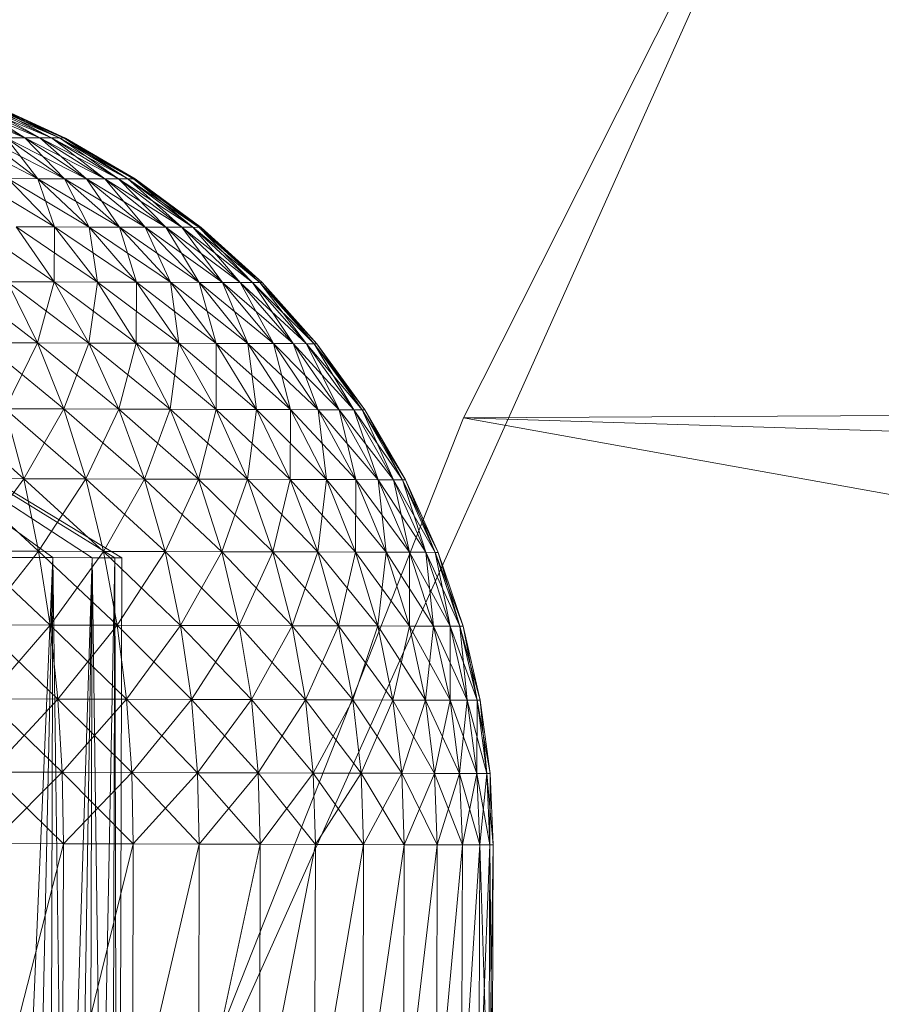
# Model space of a CAD drawing. Units: millimetres. Extents: x -10086 to -3545, y -3719 to 5510.
# Drawn here: x -5919 to -5913, y -1788 to -1780 of the extents above; entities that cross this region are included whole.
import ezdxf

# ---------------------------------------------------------------- set-up
doc = ezdxf.new("R2010")
doc.units = ezdxf.units.MM
doc.linetypes.add('K5LT32774', pattern=[0])
doc.linetypes.add('K5LT32776', pattern=[0])
doc.layers.get('0').update_dxf_attribs({"true_color": 0x5890e1})
doc.layers.add('3W2000 - Качалка на пружине', color=7, linetype='Continuous', true_color=0xecd3bd)

# ---------------------------------------------------------------- blocks, each defined once
blk = doc.blocks.new('U0')
at = {"layer": '3W2000 - Качалка на пружине', "color": 254, "linetype": 'K5LT32776', "lineweight": 18, "true_color": 0xecd3bd}
for p, q in [((-5918.4561, -1789.6531), (-5912.5898, -1776.5704)), ((-5918.4561, -1789.6531), (-5912.5898, -1776.5704)), ((-5915.7964, -1782.9353), (-5912.5898, -1776.5704)), ((-5915.7964, -1782.9353), (-5912.5898, -1776.5704)), ((-5915.7964, -1782.9353), (-5912.5898, -1776.5704)), ((-5912.5898, -1776.5704), (-5915.7964, -1782.9353)), ((-5651.8911, -1781.4604), (-5915.7964, -1782.9353)), ((-5918.4561, -1789.6531), (-5915.7964, -1782.9353)), ((-5918.4561, -1789.6531), (-5915.7964, -1782.9353)), ((-5918.4561, -1789.6531), (-5915.7964, -1782.9353)), ((-5918.4561, -1789.6531), (-5915.7964, -1782.9353)), ((-5918.4561, -1789.6531), (-5915.7964, -1782.9353)), ((-5796.7188, -1804.3695), (-5915.7964, -1782.9353)), ((-5915.7964, -1782.9353), (-5796.7188, -1804.3695)), ((-5915.7964, -1782.9353), (-5726.5083, -1788.8143))]:
    blk.add_line(p, q, dxfattribs=at)
blk = doc.blocks.new('U10')
at = {"layer": '3W2000 - Качалка на пружине', "color": 8, "linetype": 'K5LT32774', "lineweight": 18, "true_color": 0x808080}
for p, q in [((-5919.2485, -1780.7332), (-5919.8721, -1780.4719)), ((-5919.2485, -1780.7332), (-5919.7544, -1780.4723)), ((-5919.1294, -1780.7335), (-5919.7544, -1780.4723)), ((-5919.2485, -1780.7332), (-5919.7544, -1780.4723)), ((-5919.2485, -1780.7332), (-5919.6587, -1780.4725)), ((-5919.1294, -1780.7335), (-5919.6587, -1780.4725)), ((-5919.0386, -1780.7338), (-5919.6587, -1780.4725)), ((-5919.1294, -1780.7335), (-5919.6587, -1780.4725)), ((-5919.1294, -1780.7335), (-5919.5859, -1780.4728)), ((-5919.0386, -1780.7338), (-5919.5859, -1780.4728)), ((-5918.9761, -1780.7339), (-5919.5859, -1780.4728)), ((-5919.0386, -1780.7338), (-5919.5859, -1780.4728)), ((-5919.0386, -1780.7338), (-5919.5356, -1780.4729)), ((-5918.9761, -1780.7339), (-5919.5356, -1780.4729)), ((-5918.9395, -1780.734), (-5919.5356, -1780.4729)), ((-5918.9761, -1780.7339), (-5919.5356, -1780.4729)), ((-5918.9761, -1780.7339), (-5919.5063, -1780.473)), ((-5918.9395, -1780.734), (-5919.5063, -1780.473)), ((-5918.9277, -1780.7341), (-5919.5063, -1780.473)), ((-5918.9395, -1780.734), (-5919.5063, -1780.473)), ((-5918.9395, -1780.734), (-5919.4971, -1780.473)), ((-5918.9277, -1780.7341), (-5919.4971, -1780.473)), ((-5919.1445, -1781.054), (-5919.7686, -1780.7317)), ((-5919.1445, -1781.054), (-5919.5698, -1780.7322)), ((-5918.937, -1781.0546), (-5919.5698, -1780.7322)), ((-5919.1445, -1781.054), (-5919.5698, -1780.7322)), ((-5919.1445, -1781.054), (-5919.396, -1780.7327)), ((-5918.937, -1781.0546), (-5919.396, -1780.7327)), ((-5919.396, -1780.7327), (-5919.2485, -1780.7332)), ((-5918.7617, -1781.0552), (-5919.396, -1780.7327)), ((-5918.937, -1781.0546), (-5919.396, -1780.7327)), ((-5919.2485, -1780.7332), (-5919.396, -1780.7327)), ((-5918.937, -1781.0546), (-5919.2485, -1780.7332)), ((-5918.7617, -1781.0552), (-5919.2485, -1780.7332)), ((-5919.2485, -1780.7332), (-5919.1294, -1780.7335)), ((-5918.6196, -1781.0555), (-5919.2485, -1780.7332)), ((-5918.7617, -1781.0552), (-5919.2485, -1780.7332)), ((-5919.1294, -1780.7335), (-5919.2485, -1780.7332)), ((-5918.7617, -1781.0552), (-5919.1294, -1780.7335)), ((-5918.6196, -1781.0555), (-5919.1294, -1780.7335)), ((-5919.1294, -1780.7335), (-5919.0386, -1780.7338)), ((-5918.5112, -1781.0559), (-5919.1294, -1780.7335)), ((-5918.6196, -1781.0555), (-5919.1294, -1780.7335)), ((-5919.0386, -1780.7338), (-5919.1294, -1780.7335)), ((-5918.6196, -1781.0555), (-5919.0386, -1780.7338)), ((-5918.5112, -1781.0559), (-5919.0386, -1780.7338)), ((-5919.0386, -1780.7338), (-5918.9761, -1780.7339)), ((-5918.4365, -1781.056), (-5919.0386, -1780.7338)), ((-5918.5112, -1781.0559), (-5919.0386, -1780.7338)), ((-5918.9761, -1780.7339), (-5919.0386, -1780.7338)), ((-5918.5112, -1781.0559), (-5918.9761, -1780.7339)), ((-5918.4365, -1781.056), (-5918.9761, -1780.7339)), ((-5918.9761, -1780.7339), (-5918.9395, -1780.734)), ((-5918.3931, -1781.0562), (-5918.9761, -1780.7339)), ((-5918.4365, -1781.056), (-5918.9761, -1780.7339)), ((-5918.9395, -1780.734), (-5918.9761, -1780.7339)), ((-5918.4365, -1781.056), (-5918.9395, -1780.734)), ((-5918.3931, -1781.0562), (-5918.9395, -1780.734)), ((-5918.9395, -1780.734), (-5918.9277, -1780.7341)), ((-5918.3794, -1781.0563), (-5918.9395, -1780.734)), ((-5918.3931, -1781.0562), (-5918.9395, -1780.734)), ((-5918.9277, -1780.7341), (-5918.9395, -1780.734)), ((-5918.3931, -1781.0562), (-5918.9277, -1780.7341)), ((-5918.3794, -1781.0563), (-5918.9277, -1780.7341)), ((-5919.0151, -1781.4333), (-5919.644, -1781.0526)), ((-5919.0151, -1781.4333), (-5919.3813, -1781.0533)), ((-5919.3813, -1781.0533), (-5919.1445, -1781.054)), ((-5918.7422, -1781.4342), (-5919.3813, -1781.0533)), ((-5919.0151, -1781.4333), (-5919.3813, -1781.0533)), ((-5919.1445, -1781.054), (-5919.3813, -1781.0533)), ((-5919.0151, -1781.4333), (-5919.1445, -1781.054)), ((-5918.7422, -1781.4342), (-5919.1445, -1781.054)), ((-5919.1445, -1781.054), (-5918.937, -1781.0546)), ((-5918.5034, -1781.4349), (-5919.1445, -1781.054)), ((-5918.7422, -1781.4342), (-5919.1445, -1781.054)), ((-5918.937, -1781.0546), (-5919.1445, -1781.054)), ((-5918.7422, -1781.4342), (-5918.937, -1781.0546)), ((-5918.5034, -1781.4349), (-5918.937, -1781.0546)), ((-5918.937, -1781.0546), (-5918.7617, -1781.0552)), ((-5918.3013, -1781.4354), (-5918.937, -1781.0546)), ((-5918.5034, -1781.4349), (-5918.937, -1781.0546)), ((-5918.7617, -1781.0552), (-5918.937, -1781.0546)), ((-5918.5034, -1781.4349), (-5918.7617, -1781.0552)), ((-5918.3013, -1781.4354), (-5918.7617, -1781.0552)), ((-5918.7617, -1781.0552), (-5918.6196, -1781.0555)), ((-5918.1377, -1781.4359), (-5918.7617, -1781.0552)), ((-5918.3013, -1781.4354), (-5918.7617, -1781.0552)), ((-5918.6196, -1781.0555), (-5918.7617, -1781.0552)), ((-5918.3013, -1781.4354), (-5918.6196, -1781.0555)), ((-5918.1377, -1781.4359), (-5918.6196, -1781.0555)), ((-5918.6196, -1781.0555), (-5918.5112, -1781.0559)), ((-5918.0132, -1781.4363), (-5918.6196, -1781.0555)), ((-5918.1377, -1781.4359), (-5918.6196, -1781.0555)), ((-5918.5112, -1781.0559), (-5918.6196, -1781.0555)), ((-5918.1377, -1781.4359), (-5918.5112, -1781.0559)), ((-5918.0132, -1781.4363), (-5918.5112, -1781.0559)), ((-5918.5112, -1781.0559), (-5918.4365, -1781.056)), ((-5917.9268, -1781.4365), (-5918.5112, -1781.0559)), ((-5918.0132, -1781.4363), (-5918.5112, -1781.0559)), ((-5918.4365, -1781.056), (-5918.5112, -1781.0559)), ((-5918.0132, -1781.4363), (-5918.4365, -1781.056)), ((-5917.9268, -1781.4365), (-5918.4365, -1781.056)), ((-5918.4365, -1781.056), (-5918.3931, -1781.0562)), ((-5917.877, -1781.4368), (-5918.4365, -1781.056)), ((-5917.9268, -1781.4365), (-5918.4365, -1781.056)), ((-5918.3931, -1781.0562), (-5918.4365, -1781.056)), ((-5917.9268, -1781.4365), (-5918.3931, -1781.0562)), ((-5917.877, -1781.4368), (-5918.3931, -1781.0562)), ((-5918.3931, -1781.0562), (-5918.3794, -1781.0563)), ((-5917.8613, -1781.4368), (-5918.3931, -1781.0562)), ((-5917.877, -1781.4368), (-5918.3931, -1781.0562)), ((-5918.3794, -1781.0563), (-5918.3931, -1781.0562)), ((-5917.877, -1781.4368), (-5918.3794, -1781.0563)), ((-5917.8613, -1781.4368), (-5918.3794, -1781.0563)), ((-5919.0161, -1781.8662), (-5919.645, -1781.4315)), ((-5919.0161, -1781.8662), (-5919.3174, -1781.4325)), ((-5919.3174, -1781.4325), (-5919.0151, -1781.4333)), ((-5918.6768, -1781.8672), (-5919.3174, -1781.4325)), ((-5919.0161, -1781.8662), (-5919.3174, -1781.4325)), ((-5919.0151, -1781.4333), (-5919.3174, -1781.4325)), ((-5919.0161, -1781.8662), (-5919.0151, -1781.4333)), ((-5918.6768, -1781.8672), (-5919.0151, -1781.4333)), ((-5919.0151, -1781.4333), (-5918.7422, -1781.4342)), ((-5918.3706, -1781.868), (-5919.0151, -1781.4333)), ((-5918.6768, -1781.8672), (-5919.0151, -1781.4333)), ((-5918.7422, -1781.4342), (-5919.0151, -1781.4333)), ((-5918.6768, -1781.8672), (-5918.7422, -1781.4342)), ((-5918.3706, -1781.868), (-5918.7422, -1781.4342)), ((-5918.7422, -1781.4342), (-5918.5034, -1781.4349)), ((-5918.103, -1781.8689), (-5918.7422, -1781.4342)), ((-5918.3706, -1781.868), (-5918.7422, -1781.4342)), ((-5918.5034, -1781.4349), (-5918.7422, -1781.4342)), ((-5918.3706, -1781.868), (-5918.5034, -1781.4349)), ((-5918.103, -1781.8689), (-5918.5034, -1781.4349)), ((-5918.5034, -1781.4349), (-5918.3013, -1781.4354)), ((-5917.876, -1781.8695), (-5918.5034, -1781.4349)), ((-5918.103, -1781.8689), (-5918.5034, -1781.4349)), ((-5918.3013, -1781.4354), (-5918.5034, -1781.4349)), ((-5918.103, -1781.8689), (-5918.3013, -1781.4354)), ((-5917.876, -1781.8695), (-5918.3013, -1781.4354)), ((-5918.3013, -1781.4354), (-5918.1377, -1781.4359)), ((-5917.6929, -1781.87), (-5918.3013, -1781.4354)), ((-5917.876, -1781.8695), (-5918.3013, -1781.4354)), ((-5918.1377, -1781.4359), (-5918.3013, -1781.4354)), ((-5917.876, -1781.8695), (-5918.1377, -1781.4359)), ((-5917.6929, -1781.87), (-5918.1377, -1781.4359)), ((-5918.1377, -1781.4359), (-5918.0132, -1781.4363)), ((-5917.5532, -1781.8705), (-5918.1377, -1781.4359)), ((-5917.6929, -1781.87), (-5918.1377, -1781.4359)), ((-5918.0132, -1781.4363), (-5918.1377, -1781.4359)), ((-5917.6929, -1781.87), (-5918.0132, -1781.4363)), ((-5917.5532, -1781.8705), (-5918.0132, -1781.4363)), ((-5918.0132, -1781.4363), (-5917.9268, -1781.4365)), ((-5917.4561, -1781.8707), (-5918.0132, -1781.4363)), ((-5917.5532, -1781.8705), (-5918.0132, -1781.4363)), ((-5917.9268, -1781.4365), (-5918.0132, -1781.4363)), ((-5917.5532, -1781.8705), (-5917.9268, -1781.4365)), ((-5917.4561, -1781.8707), (-5917.9268, -1781.4365)), ((-5917.9268, -1781.4365), (-5917.877, -1781.4368)), ((-5917.4004, -1781.8708), (-5917.9268, -1781.4365)), ((-5917.4561, -1781.8707), (-5917.9268, -1781.4365)), ((-5917.877, -1781.4368), (-5917.9268, -1781.4365)), ((-5917.4561, -1781.8707), (-5917.877, -1781.4368)), ((-5917.4004, -1781.8708), (-5917.877, -1781.4368)), ((-5917.877, -1781.4368), (-5917.8613, -1781.4368)), ((-5917.3823, -1781.871), (-5917.877, -1781.4368)), ((-5917.4004, -1781.8708), (-5917.877, -1781.4368)), ((-5917.8613, -1781.4368), (-5917.877, -1781.4368)), ((-5917.4004, -1781.8708), (-5917.8613, -1781.4368)), ((-5917.3823, -1781.871), (-5917.8613, -1781.4368)), ((-5919.1479, -1782.3458), (-5919.772, -1781.864)), ((-5919.1479, -1782.3458), (-5919.3833, -1781.8651)), ((-5919.3833, -1781.8651), (-5919.0161, -1781.8662)), ((-5918.7451, -1782.347), (-5919.3833, -1781.8651)), ((-5919.1479, -1782.3458), (-5919.3833, -1781.8651)), ((-5919.0161, -1781.8662), (-5919.3833, -1781.8651)), ((-5919.1479, -1782.3458), (-5919.0161, -1781.8662)), ((-5918.7451, -1782.347), (-5919.0161, -1781.8662)), ((-5919.0161, -1781.8662), (-5918.6768, -1781.8672)), ((-5918.3721, -1782.3481), (-5919.0161, -1781.8662)), ((-5918.7451, -1782.347), (-5919.0161, -1781.8662)), ((-5918.6768, -1781.8672), (-5919.0161, -1781.8662)), ((-5918.7451, -1782.347), (-5918.6768, -1781.8672)), ((-5918.3721, -1782.3481), (-5918.6768, -1781.8672)), ((-5918.6768, -1781.8672), (-5918.3706, -1781.868)), ((-5918.0361, -1782.3491), (-5918.6768, -1781.8672)), ((-5918.3721, -1782.3481), (-5918.6768, -1781.8672)), ((-5918.3706, -1781.868), (-5918.6768, -1781.8672)), ((-5918.3721, -1782.3481), (-5918.3706, -1781.868)), ((-5918.0361, -1782.3491), (-5918.3706, -1781.868)), ((-5918.3706, -1781.868), (-5918.103, -1781.8689)), ((-5917.7422, -1782.35), (-5918.3706, -1781.868)), ((-5918.0361, -1782.3491), (-5918.3706, -1781.868)), ((-5918.103, -1781.8689), (-5918.3706, -1781.868)), ((-5918.0361, -1782.3491), (-5918.103, -1781.8689)), ((-5917.7422, -1782.35), (-5918.103, -1781.8689)), ((-5918.103, -1781.8689), (-5917.876, -1781.8695)), ((-5917.4932, -1782.3507), (-5918.103, -1781.8689)), ((-5917.7422, -1782.35), (-5918.103, -1781.8689)), ((-5917.876, -1781.8695), (-5918.103, -1781.8689)), ((-5917.7422, -1782.35), (-5917.876, -1781.8695)), ((-5917.4932, -1782.3507), (-5917.876, -1781.8695)), ((-5917.876, -1781.8695), (-5917.6929, -1781.87)), ((-5917.2915, -1782.3513), (-5917.876, -1781.8695)), ((-5917.4932, -1782.3507), (-5917.876, -1781.8695)), ((-5917.6929, -1781.87), (-5917.876, -1781.8695)), ((-5917.4932, -1782.3507), (-5917.6929, -1781.87)), ((-5917.2915, -1782.3513), (-5917.6929, -1781.87)), ((-5917.6929, -1781.87), (-5917.5532, -1781.8705)), ((-5917.1382, -1782.3517), (-5917.6929, -1781.87)), ((-5917.2915, -1782.3513), (-5917.6929, -1781.87)), ((-5917.5532, -1781.8705), (-5917.6929, -1781.87)), ((-5917.2915, -1782.3513), (-5917.5532, -1781.8705)), ((-5917.1382, -1782.3517), (-5917.5532, -1781.8705)), ((-5917.5532, -1781.8705), (-5917.4561, -1781.8707)), ((-5917.0322, -1782.3521), (-5917.5532, -1781.8705)), ((-5917.1382, -1782.3517), (-5917.5532, -1781.8705)), ((-5917.4561, -1781.8707), (-5917.5532, -1781.8705)), ((-5917.1382, -1782.3517), (-5917.4561, -1781.8707)), ((-5917.0322, -1782.3521), (-5917.4561, -1781.8707)), ((-5917.4561, -1781.8707), (-5917.4004, -1781.8708)), ((-5916.9707, -1782.3522), (-5917.4561, -1781.8707)), ((-5917.0322, -1782.3521), (-5917.4561, -1781.8707)), ((-5917.4004, -1781.8708), (-5917.4561, -1781.8707)), ((-5917.0322, -1782.3521), (-5917.4004, -1781.8708)), ((-5916.9707, -1782.3522), (-5917.4004, -1781.8708)), ((-5917.4004, -1781.8708), (-5917.3823, -1781.871)), ((-5916.9512, -1782.3523), (-5917.4004, -1781.8708)), ((-5916.9707, -1782.3522), (-5917.4004, -1781.8708)), ((-5917.3823, -1781.871), (-5917.4004, -1781.8708)), ((-5916.9707, -1782.3522), (-5917.3823, -1781.871)), ((-5916.9512, -1782.3523), (-5917.3823, -1781.871)), ((-5919.0264, -1784.0356), (-5921.8022, -1782.0275)), ((-5919.0264, -1784.0356), (-5921.8022, -1782.0275)), ((-5918.7183, -1784.0365), (-5921.8022, -1782.0275)), ((-5918.7183, -1784.0365), (-5921.8022, -1782.0275)), ((-5918.54, -1784.037), (-5921.8022, -1782.0275)), ((-5918.54, -1784.037), (-5921.8022, -1782.0275)), ((-5918.4849, -1784.0371), (-5921.8022, -1782.0275)), ((-5918.4849, -1784.0371), (-5921.8022, -1782.0275)), ((-5918.54, -1784.037), (-5921.8022, -1782.0275)), ((-5918.7183, -1784.0365), (-5921.8022, -1782.0275)), ((-5918.7183, -1784.0365), (-5921.8022, -1782.0275)), ((-5918.7183, -1784.0365), (-5921.8022, -1782.0275)), ((-5919.0264, -1784.0356), (-5921.8022, -1782.0275)), ((-5919.5747, -1782.3446), (-5919.1479, -1782.3458)), ((-5918.9424, -1782.8657), (-5919.5747, -1782.3446)), ((-5919.1479, -1782.3458), (-5919.5747, -1782.3446)), ((-5919.4019, -1782.8644), (-5919.1479, -1782.3458)), ((-5918.9424, -1782.8657), (-5919.1479, -1782.3458)), ((-5919.1479, -1782.3458), (-5918.7451, -1782.347)), ((-5918.5073, -1782.8671), (-5919.1479, -1782.3458)), ((-5918.9424, -1782.8657), (-5919.1479, -1782.3458)), ((-5918.7451, -1782.347), (-5919.1479, -1782.3458)), ((-5918.9424, -1782.8657), (-5918.7451, -1782.347)), ((-5918.5073, -1782.8671), (-5918.7451, -1782.347)), ((-5918.7451, -1782.347), (-5918.3721, -1782.3481)), ((-5918.106, -1782.8682), (-5918.7451, -1782.347)), ((-5918.5073, -1782.8671), (-5918.7451, -1782.347)), ((-5918.3721, -1782.3481), (-5918.7451, -1782.347)), ((-5918.5073, -1782.8671), (-5918.3721, -1782.3481)), ((-5918.106, -1782.8682), (-5918.3721, -1782.3481)), ((-5918.3721, -1782.3481), (-5918.0361, -1782.3491)), ((-5917.7437, -1782.8693), (-5918.3721, -1782.3481)), ((-5918.106, -1782.8682), (-5918.3721, -1782.3481)), ((-5918.0361, -1782.3491), (-5918.3721, -1782.3481)), ((-5918.106, -1782.8682), (-5918.0361, -1782.3491)), ((-5917.7437, -1782.8693), (-5918.0361, -1782.3491)), ((-5918.0361, -1782.3491), (-5917.7422, -1782.35)), ((-5917.4263, -1782.8702), (-5918.0361, -1782.3491)), ((-5917.7437, -1782.8693), (-5918.0361, -1782.3491)), ((-5917.7422, -1782.35), (-5918.0361, -1782.3491)), ((-5917.7437, -1782.8693), (-5917.7422, -1782.35)), ((-5917.4263, -1782.8702), (-5917.7422, -1782.35)), ((-5917.7422, -1782.35), (-5917.4932, -1782.3507)), ((-5917.1582, -1782.871), (-5917.7422, -1782.35)), ((-5917.4263, -1782.8702), (-5917.7422, -1782.35)), ((-5917.4932, -1782.3507), (-5917.7422, -1782.35)), ((-5917.4263, -1782.8702), (-5917.4932, -1782.3507)), ((-5917.1582, -1782.871), (-5917.4932, -1782.3507)), ((-5917.4932, -1782.3507), (-5917.2915, -1782.3513)), ((-5916.9409, -1782.8716), (-5917.4932, -1782.3507)), ((-5917.1582, -1782.871), (-5917.4932, -1782.3507)), ((-5917.2915, -1782.3513), (-5917.4932, -1782.3507)), ((-5917.1582, -1782.871), (-5917.2915, -1782.3513)), ((-5916.9409, -1782.8716), (-5917.2915, -1782.3513)), ((-5917.2915, -1782.3513), (-5917.1382, -1782.3517)), ((-5916.7754, -1782.8721), (-5917.2915, -1782.3513)), ((-5916.9409, -1782.8716), (-5917.2915, -1782.3513)), ((-5917.1382, -1782.3517), (-5917.2915, -1782.3513)), ((-5916.9409, -1782.8716), (-5917.1382, -1782.3517)), ((-5916.7754, -1782.8721), (-5917.1382, -1782.3517)), ((-5917.1382, -1782.3517), (-5917.0322, -1782.3521)), ((-5916.6606, -1782.8724), (-5917.1382, -1782.3517)), ((-5916.7754, -1782.8721), (-5917.1382, -1782.3517)), ((-5917.0322, -1782.3521), (-5917.1382, -1782.3517)), ((-5916.7754, -1782.8721), (-5917.0322, -1782.3521)), ((-5916.6606, -1782.8724), (-5917.0322, -1782.3521)), ((-5917.0322, -1782.3521), (-5916.9707, -1782.3522)), ((-5916.5947, -1782.8726), (-5917.0322, -1782.3521)), ((-5916.6606, -1782.8724), (-5917.0322, -1782.3521)), ((-5916.9707, -1782.3522), (-5917.0322, -1782.3521)), ((-5916.6606, -1782.8724), (-5916.9707, -1782.3522)), ((-5916.5947, -1782.8726), (-5916.9707, -1782.3522)), ((-5916.9707, -1782.3522), (-5916.9512, -1782.3523)), ((-5916.5737, -1782.8727), (-5916.9707, -1782.3522)), ((-5916.5947, -1782.8726), (-5916.9707, -1782.3522)), ((-5916.9512, -1782.3523), (-5916.9707, -1782.3522)), ((-5916.5947, -1782.8726), (-5916.9512, -1782.3523)), ((-5916.5737, -1782.8727), (-5916.9512, -1782.3523)), ((-5919.2563, -1783.4143), (-5919.8794, -1782.863)), ((-5919.2563, -1783.4143), (-5919.4019, -1782.8644)), ((-5919.4019, -1782.8644), (-5918.9424, -1782.8657)), ((-5918.7686, -1783.4158), (-5919.4019, -1782.8644)), ((-5919.2563, -1783.4143), (-5919.4019, -1782.8644)), ((-5918.9424, -1782.8657), (-5919.4019, -1782.8644)), ((-5919.2563, -1783.4143), (-5918.9424, -1782.8657)), ((-5918.7686, -1783.4158), (-5918.9424, -1782.8657)), ((-5918.9424, -1782.8657), (-5918.5073, -1782.8671)), ((-5918.3071, -1783.4171), (-5918.9424, -1782.8657)), ((-5918.7686, -1783.4158), (-5918.9424, -1782.8657)), ((-5918.5073, -1782.8671), (-5918.9424, -1782.8657)), ((-5918.7686, -1783.4158), (-5918.5073, -1782.8671)), ((-5918.3071, -1783.4171), (-5918.5073, -1782.8671)), ((-5918.5073, -1782.8671), (-5918.106, -1782.8682)), ((-5917.8809, -1783.4183), (-5918.5073, -1782.8671)), ((-5918.3071, -1783.4171), (-5918.5073, -1782.8671)), ((-5918.106, -1782.8682), (-5918.5073, -1782.8671)), ((-5918.3071, -1783.4171), (-5918.106, -1782.8682)), ((-5917.8809, -1783.4183), (-5918.106, -1782.8682)), ((-5918.106, -1782.8682), (-5917.7437, -1782.8693)), ((-5917.4961, -1783.4194), (-5918.106, -1782.8682)), ((-5917.8809, -1783.4183), (-5918.106, -1782.8682)), ((-5917.7437, -1782.8693), (-5918.106, -1782.8682)), ((-5917.8809, -1783.4183), (-5917.7437, -1782.8693)), ((-5917.4961, -1783.4194), (-5917.7437, -1782.8693)), ((-5917.7437, -1782.8693), (-5917.4263, -1782.8702)), ((-5917.1597, -1783.4204), (-5917.7437, -1782.8693)), ((-5917.4961, -1783.4194), (-5917.7437, -1782.8693)), ((-5917.4263, -1782.8702), (-5917.7437, -1782.8693)), ((-5917.4961, -1783.4194), (-5917.4263, -1782.8702)), ((-5917.1597, -1783.4204), (-5917.4263, -1782.8702)), ((-5917.4263, -1782.8702), (-5917.1582, -1782.871)), ((-5916.875, -1783.4213), (-5917.4263, -1782.8702)), ((-5917.1597, -1783.4204), (-5917.4263, -1782.8702)), ((-5917.1582, -1782.871), (-5917.4263, -1782.8702)), ((-5917.1597, -1783.4204), (-5917.1582, -1782.871)), ((-5916.875, -1783.4213), (-5917.1582, -1782.871)), ((-5917.1582, -1782.871), (-5916.9409, -1782.8716)), ((-5916.6445, -1783.4219), (-5917.1582, -1782.871)), ((-5916.875, -1783.4213), (-5917.1582, -1782.871)), ((-5916.9409, -1782.8716), (-5917.1582, -1782.871)), ((-5916.875, -1783.4213), (-5916.9409, -1782.8716)), ((-5916.6445, -1783.4219), (-5916.9409, -1782.8716)), ((-5916.9409, -1782.8716), (-5916.7754, -1782.8721)), ((-5916.4688, -1783.4225), (-5916.9409, -1782.8716)), ((-5916.6445, -1783.4219), (-5916.9409, -1782.8716)), ((-5916.7754, -1782.8721), (-5916.9409, -1782.8716)), ((-5916.6445, -1783.4219), (-5916.7754, -1782.8721)), ((-5916.4688, -1783.4225), (-5916.7754, -1782.8721)), ((-5916.7754, -1782.8721), (-5916.6606, -1782.8724)), ((-5916.3472, -1783.4229), (-5916.7754, -1782.8721)), ((-5916.4688, -1783.4225), (-5916.7754, -1782.8721)), ((-5916.6606, -1782.8724), (-5916.7754, -1782.8721)), ((-5916.4688, -1783.4225), (-5916.6606, -1782.8724)), ((-5916.3472, -1783.4229), (-5916.6606, -1782.8724)), ((-5916.6606, -1782.8724), (-5916.5947, -1782.8726)), ((-5916.2769, -1783.423), (-5916.6606, -1782.8724)), ((-5916.3472, -1783.4229), (-5916.6606, -1782.8724)), ((-5916.5947, -1782.8726), (-5916.6606, -1782.8724)), ((-5916.3472, -1783.4229), (-5916.5947, -1782.8726)), ((-5916.2769, -1783.423), (-5916.5947, -1782.8726)), ((-5916.5947, -1782.8726), (-5916.5737, -1782.8727)), ((-5916.2544, -1783.4231), (-5916.5947, -1782.8726)), ((-5916.2769, -1783.423), (-5916.5947, -1782.8726)), ((-5916.5737, -1782.8727), (-5916.5947, -1782.8726)), ((-5916.2769, -1783.423), (-5916.5737, -1782.8727)), ((-5916.2544, -1783.4231), (-5916.5737, -1782.8727)), ((-5919.7627, -1783.4128), (-5919.2563, -1783.4143)), ((-5919.1392, -1783.9846), (-5919.7627, -1783.4128)), ((-5919.2563, -1783.4143), (-5919.7627, -1783.4128)), ((-5919.6689, -1783.9832), (-5919.2563, -1783.4143)), ((-5919.1392, -1783.9846), (-5919.2563, -1783.4143)), ((-5919.2563, -1783.4143), (-5918.7686, -1783.4158)), ((-5918.6279, -1783.9862), (-5919.2563, -1783.4143)), ((-5919.1392, -1783.9846), (-5919.2563, -1783.4143)), ((-5918.7686, -1783.4158), (-5919.2563, -1783.4143)), ((-5919.1392, -1783.9846), (-5918.7686, -1783.4158)), ((-5918.6279, -1783.9862), (-5918.7686, -1783.4158)), ((-5918.7686, -1783.4158), (-5918.3071, -1783.4171)), ((-5918.145, -1783.9875), (-5918.7686, -1783.4158)), ((-5918.6279, -1783.9862), (-5918.7686, -1783.4158)), ((-5918.3071, -1783.4171), (-5918.7686, -1783.4158)), ((-5918.6279, -1783.9862), (-5918.3071, -1783.4171)), ((-5918.145, -1783.9875), (-5918.3071, -1783.4171)), ((-5918.3071, -1783.4171), (-5917.8809, -1783.4183)), ((-5917.6987, -1783.9889), (-5918.3071, -1783.4171)), ((-5918.145, -1783.9875), (-5918.3071, -1783.4171)), ((-5917.8809, -1783.4183), (-5918.3071, -1783.4171)), ((-5918.145, -1783.9875), (-5917.8809, -1783.4183)), ((-5917.6987, -1783.9889), (-5917.8809, -1783.4183)), ((-5917.8809, -1783.4183), (-5917.4961, -1783.4194)), ((-5917.2964, -1783.99), (-5917.8809, -1783.4183)), ((-5917.6987, -1783.9889), (-5917.8809, -1783.4183)), ((-5917.4961, -1783.4194), (-5917.8809, -1783.4183)), ((-5917.6987, -1783.9889), (-5917.4961, -1783.4194)), ((-5917.2964, -1783.99), (-5917.4961, -1783.4194)), ((-5917.4961, -1783.4194), (-5917.1597, -1783.4204)), ((-5916.9443, -1783.9911), (-5917.4961, -1783.4194)), ((-5917.2964, -1783.99), (-5917.4961, -1783.4194)), ((-5917.1597, -1783.4204), (-5917.4961, -1783.4194)), ((-5917.2964, -1783.99), (-5917.1597, -1783.4204)), ((-5916.9443, -1783.9911), (-5917.1597, -1783.4204)), ((-5917.1597, -1783.4204), (-5916.875, -1783.4213)), ((-5916.646, -1783.9919), (-5917.1597, -1783.4204)), ((-5916.9443, -1783.9911), (-5917.1597, -1783.4204)), ((-5916.875, -1783.4213), (-5917.1597, -1783.4204)), ((-5916.9443, -1783.9911), (-5916.875, -1783.4213)), ((-5916.646, -1783.9919), (-5916.875, -1783.4213)), ((-5916.875, -1783.4213), (-5916.6445, -1783.4219)), ((-5916.4048, -1783.9927), (-5916.875, -1783.4213)), ((-5916.646, -1783.9919), (-5916.875, -1783.4213)), ((-5916.6445, -1783.4219), (-5916.875, -1783.4213)), ((-5916.646, -1783.9919), (-5916.6445, -1783.4219)), ((-5916.4048, -1783.9927), (-5916.6445, -1783.4219)), ((-5916.6445, -1783.4219), (-5916.4688, -1783.4225)), ((-5916.2212, -1783.9932), (-5916.6445, -1783.4219)), ((-5916.4048, -1783.9927), (-5916.6445, -1783.4219)), ((-5916.4688, -1783.4225), (-5916.6445, -1783.4219)), ((-5916.4048, -1783.9927), (-5916.4688, -1783.4225)), ((-5916.2212, -1783.9932), (-5916.4688, -1783.4225)), ((-5916.4688, -1783.4225), (-5916.3472, -1783.4229)), ((-5916.0938, -1783.9935), (-5916.4688, -1783.4225)), ((-5916.2212, -1783.9932), (-5916.4688, -1783.4225)), ((-5916.3472, -1783.4229), (-5916.4688, -1783.4225)), ((-5916.2212, -1783.9932), (-5916.3472, -1783.4229)), ((-5916.0938, -1783.9935), (-5916.3472, -1783.4229)), ((-5916.3472, -1783.4229), (-5916.2769, -1783.423)), ((-5916.0205, -1783.9938), (-5916.3472, -1783.4229)), ((-5916.0938, -1783.9935), (-5916.3472, -1783.4229)), ((-5916.2769, -1783.423), (-5916.3472, -1783.4229)), ((-5916.0938, -1783.9935), (-5916.2769, -1783.423)), ((-5916.0205, -1783.9938), (-5916.2769, -1783.423)), ((-5916.2769, -1783.423), (-5916.2544, -1783.4231)), ((-5915.9971, -1783.9938), (-5916.2769, -1783.423)), ((-5916.0205, -1783.9938), (-5916.2769, -1783.423)), ((-5916.2544, -1783.4231), (-5916.2769, -1783.423)), ((-5916.0205, -1783.9938), (-5916.2544, -1783.4231)), ((-5915.9971, -1783.9938), (-5916.2544, -1783.4231)), ((-5919.6689, -1783.9832), (-5919.1392, -1783.9846)), ((-5919.0498, -1784.5658), (-5919.6689, -1783.9832)), ((-5919.1392, -1783.9846), (-5919.6689, -1783.9832)), ((-5919.5981, -1784.5642), (-5919.1392, -1783.9846)), ((-5919.0498, -1784.5658), (-5919.1392, -1783.9846)), ((-5919.1392, -1783.9846), (-5918.6279, -1783.9862)), ((-5918.5215, -1784.5673), (-5919.1392, -1783.9846)), ((-5919.0498, -1784.5658), (-5919.1392, -1783.9846)), ((-5918.6279, -1783.9862), (-5919.1392, -1783.9846)), ((-5919.0498, -1784.5658), (-5918.6279, -1783.9862)), ((-5918.5215, -1784.5673), (-5918.6279, -1783.9862)), ((-5918.6279, -1783.9862), (-5918.145, -1783.9875)), ((-5918.0225, -1784.5687), (-5918.6279, -1783.9862)), ((-5918.5215, -1784.5673), (-5918.6279, -1783.9862)), ((-5918.145, -1783.9875), (-5918.6279, -1783.9862)), ((-5918.5215, -1784.5673), (-5918.145, -1783.9875)), ((-5918.0225, -1784.5687), (-5918.145, -1783.9875)), ((-5918.145, -1783.9875), (-5917.6987, -1783.9889)), ((-5917.561, -1784.5701), (-5918.145, -1783.9875)), ((-5918.0225, -1784.5687), (-5918.145, -1783.9875)), ((-5917.6987, -1783.9889), (-5918.145, -1783.9875)), ((-5918.0225, -1784.5687), (-5917.6987, -1783.9889)), ((-5917.561, -1784.5701), (-5917.6987, -1783.9889)), ((-5917.6987, -1783.9889), (-5917.2964, -1783.99)), ((-5917.145, -1784.5713), (-5917.6987, -1783.9889)), ((-5917.561, -1784.5701), (-5917.6987, -1783.9889)), ((-5917.2964, -1783.99), (-5917.6987, -1783.9889)), ((-5917.561, -1784.5701), (-5917.2964, -1783.99)), ((-5917.145, -1784.5713), (-5917.2964, -1783.99)), ((-5917.2964, -1783.99), (-5916.9443, -1783.9911)), ((-5916.7803, -1784.5724), (-5917.2964, -1783.99)), ((-5917.145, -1784.5713), (-5917.2964, -1783.99)), ((-5916.9443, -1783.9911), (-5917.2964, -1783.99)), ((-5917.145, -1784.5713), (-5916.9443, -1783.9911)), ((-5916.7803, -1784.5724), (-5916.9443, -1783.9911)), ((-5916.9443, -1783.9911), (-5916.646, -1783.9919)), ((-5916.4722, -1784.5732), (-5916.9443, -1783.9911)), ((-5916.7803, -1784.5724), (-5916.9443, -1783.9911)), ((-5916.646, -1783.9919), (-5916.9443, -1783.9911)), ((-5916.7803, -1784.5724), (-5916.646, -1783.9919)), ((-5916.4722, -1784.5732), (-5916.646, -1783.9919)), ((-5916.646, -1783.9919), (-5916.4048, -1783.9927)), ((-5916.2227, -1784.574), (-5916.646, -1783.9919)), ((-5916.4722, -1784.5732), (-5916.646, -1783.9919)), ((-5916.4048, -1783.9927), (-5916.646, -1783.9919)), ((-5916.4722, -1784.5732), (-5916.4048, -1783.9927)), ((-5916.2227, -1784.574), (-5916.4048, -1783.9927)), ((-5916.4048, -1783.9927), (-5916.2212, -1783.9932)), ((-5916.0327, -1784.5746), (-5916.4048, -1783.9927)), ((-5916.2227, -1784.574), (-5916.4048, -1783.9927)), ((-5916.2212, -1783.9932), (-5916.4048, -1783.9927)), ((-5916.2227, -1784.574), (-5916.2212, -1783.9932)), ((-5916.0327, -1784.5746), (-5916.2212, -1783.9932)), ((-5916.2212, -1783.9932), (-5916.0938, -1783.9935)), ((-5915.9014, -1784.575), (-5916.2212, -1783.9932)), ((-5916.0327, -1784.5746), (-5916.2212, -1783.9932)), ((-5916.0938, -1783.9935), (-5916.2212, -1783.9932)), ((-5916.0327, -1784.5746), (-5916.0938, -1783.9935)), ((-5915.9014, -1784.575), (-5916.0938, -1783.9935)), ((-5916.0938, -1783.9935), (-5916.0205, -1783.9938)), ((-5915.8252, -1784.5752), (-5916.0938, -1783.9935)), ((-5915.9014, -1784.575), (-5916.0938, -1783.9935)), ((-5916.0205, -1783.9938), (-5916.0938, -1783.9935)), ((-5915.9014, -1784.575), (-5916.0205, -1783.9938)), ((-5915.8252, -1784.5752), (-5916.0205, -1783.9938)), ((-5916.0205, -1783.9938), (-5915.9971, -1783.9938)), ((-5915.8008, -1784.5752), (-5916.0205, -1783.9938)), ((-5915.8252, -1784.5752), (-5916.0205, -1783.9938)), ((-5915.9971, -1783.9938), (-5916.0205, -1783.9938)), ((-5915.8252, -1784.5752), (-5915.9971, -1783.9938)), ((-5915.8008, -1784.5752), (-5915.9971, -1783.9938)), ((-5919.4897, -1794.8087), (-5919.0264, -1784.0356)), ((-5919.458, -1784.0343), (-5919.0264, -1784.0356)), ((-5919.0264, -1784.0356), (-5919.458, -1784.0343)), ((-5919.458, -1784.0343), (-5919.0264, -1784.0356)), ((-5919.0264, -1784.0356), (-5919.458, -1784.0343)), ((-5919.2593, -1794.8094), (-5919.0264, -1784.0356)), ((-5919.2593, -1794.8094), (-5919.0264, -1784.0356)), ((-5919.0581, -1794.8101), (-5919.0264, -1784.0356)), ((-5919.0581, -1794.8101), (-5919.0264, -1784.0356)), ((-5919.0581, -1794.8101), (-5918.7183, -1784.0365)), ((-5919.0264, -1784.0356), (-5918.7183, -1784.0365)), ((-5918.8872, -1794.8105), (-5919.0264, -1784.0356)), ((-5918.7183, -1784.0365), (-5919.0264, -1784.0356)), ((-5919.0264, -1784.0356), (-5918.7183, -1784.0365)), ((-5918.7183, -1784.0365), (-5919.0264, -1784.0356)), ((-5918.8872, -1794.8105), (-5918.7183, -1784.0365)), ((-5918.8872, -1794.8105), (-5918.7183, -1784.0365)), ((-5918.7495, -1794.8109), (-5918.7183, -1784.0365)), ((-5918.7495, -1794.8109), (-5918.7183, -1784.0365)), ((-5918.7495, -1794.8109), (-5918.54, -1784.037)), ((-5918.7183, -1784.0365), (-5918.54, -1784.037)), ((-5918.5718, -1794.8114), (-5918.7183, -1784.0365)), ((-5918.54, -1784.037), (-5918.7183, -1784.0365)), ((-5918.7183, -1784.0365), (-5918.54, -1784.037)), ((-5918.54, -1784.037), (-5918.7183, -1784.0365)), ((-5918.5718, -1794.8114), (-5918.54, -1784.037)), ((-5918.5718, -1794.8114), (-5918.54, -1784.037)), ((-5918.5161, -1794.8116), (-5918.54, -1784.037)), ((-5918.54, -1784.037), (-5918.4849, -1784.0371)), ((-5918.5161, -1794.8116), (-5918.54, -1784.037)), ((-5918.4849, -1784.0371), (-5918.54, -1784.037)), ((-5918.54, -1784.037), (-5918.4849, -1784.0371)), ((-5918.4849, -1784.0371), (-5918.54, -1784.037)), ((-5918.5161, -1794.8116), (-5918.4849, -1784.0371)), ((-5919.5981, -1784.5642), (-5919.0498, -1784.5658)), ((-5918.9888, -1785.1484), (-5919.5981, -1784.5642)), ((-5919.0498, -1784.5658), (-5919.5981, -1784.5642)), ((-5919.5493, -1785.1469), (-5919.0498, -1784.5658)), ((-5918.9888, -1785.1484), (-5919.0498, -1784.5658)), ((-5919.0498, -1784.5658), (-5918.5215, -1784.5673)), ((-5918.4482, -1785.15), (-5919.0498, -1784.5658)), ((-5918.9888, -1785.1484), (-5919.0498, -1784.5658)), ((-5918.5215, -1784.5673), (-5919.0498, -1784.5658)), ((-5918.9888, -1785.1484), (-5918.5215, -1784.5673)), ((-5918.4482, -1785.15), (-5918.5215, -1784.5673)), ((-5918.5215, -1784.5673), (-5918.0225, -1784.5687)), ((-5917.938, -1785.1515), (-5918.5215, -1784.5673)), ((-5918.4482, -1785.15), (-5918.5215, -1784.5673)), ((-5918.0225, -1784.5687), (-5918.5215, -1784.5673)), ((-5918.4482, -1785.15), (-5918.0225, -1784.5687)), ((-5917.938, -1785.1515), (-5918.0225, -1784.5687)), ((-5918.0225, -1784.5687), (-5917.561, -1784.5701)), ((-5917.4658, -1785.1528), (-5918.0225, -1784.5687)), ((-5917.938, -1785.1515), (-5918.0225, -1784.5687)), ((-5917.561, -1784.5701), (-5918.0225, -1784.5687)), ((-5917.938, -1785.1515), (-5917.561, -1784.5701)), ((-5917.4658, -1785.1528), (-5917.561, -1784.5701)), ((-5917.561, -1784.5701), (-5917.145, -1784.5713)), ((-5917.04, -1785.1541), (-5917.561, -1784.5701)), ((-5917.4658, -1785.1528), (-5917.561, -1784.5701)), ((-5917.145, -1784.5713), (-5917.561, -1784.5701)), ((-5917.4658, -1785.1528), (-5917.145, -1784.5713)), ((-5917.04, -1785.1541), (-5917.145, -1784.5713)), ((-5917.145, -1784.5713), (-5916.7803, -1784.5724)), ((-5916.6675, -1785.1552), (-5917.145, -1784.5713)), ((-5917.04, -1785.1541), (-5917.145, -1784.5713)), ((-5916.7803, -1784.5724), (-5917.145, -1784.5713)), ((-5917.04, -1785.1541), (-5916.7803, -1784.5724)), ((-5916.6675, -1785.1552), (-5916.7803, -1784.5724)), ((-5916.7803, -1784.5724), (-5916.4722, -1784.5732)), ((-5916.3525, -1785.1561), (-5916.7803, -1784.5724)), ((-5916.6675, -1785.1552), (-5916.7803, -1784.5724)), ((-5916.4722, -1784.5732), (-5916.7803, -1784.5724)), ((-5916.6675, -1785.1552), (-5916.4722, -1784.5732)), ((-5916.3525, -1785.1561), (-5916.4722, -1784.5732)), ((-5916.4722, -1784.5732), (-5916.2227, -1784.574)), ((-5916.0972, -1785.1569), (-5916.4722, -1784.5732)), ((-5916.3525, -1785.1561), (-5916.4722, -1784.5732)), ((-5916.2227, -1784.574), (-5916.4722, -1784.5732)), ((-5916.3525, -1785.1561), (-5916.2227, -1784.574)), ((-5916.0972, -1785.1569), (-5916.2227, -1784.574)), ((-5916.2227, -1784.574), (-5916.0327, -1784.5746)), ((-5915.9028, -1785.1575), (-5916.2227, -1784.574)), ((-5916.0972, -1785.1569), (-5916.2227, -1784.574)), ((-5916.0327, -1784.5746), (-5916.2227, -1784.574)), ((-5916.0972, -1785.1569), (-5916.0327, -1784.5746)), ((-5915.9028, -1785.1575), (-5916.0327, -1784.5746)), ((-5916.0327, -1784.5746), (-5915.9014, -1784.575)), ((-5915.7686, -1785.1578), (-5916.0327, -1784.5746)), ((-5915.9028, -1785.1575), (-5916.0327, -1784.5746)), ((-5915.9014, -1784.575), (-5916.0327, -1784.5746)), ((-5915.9028, -1785.1575), (-5915.9014, -1784.575)), ((-5915.7686, -1785.1578), (-5915.9014, -1784.575)), ((-5915.9014, -1784.575), (-5915.8252, -1784.5752)), ((-5915.6904, -1785.1581), (-5915.9014, -1784.575)), ((-5915.7686, -1785.1578), (-5915.9014, -1784.575)), ((-5915.8252, -1784.5752), (-5915.9014, -1784.575)), ((-5915.7686, -1785.1578), (-5915.8252, -1784.5752)), ((-5915.6904, -1785.1581), (-5915.8252, -1784.5752)), ((-5915.8252, -1784.5752), (-5915.8008, -1784.5752)), ((-5915.6655, -1785.1581), (-5915.8252, -1784.5752)), ((-5915.6904, -1785.1581), (-5915.8252, -1784.5752)), ((-5915.8008, -1784.5752), (-5915.8252, -1784.5752)), ((-5915.6904, -1785.1581), (-5915.8008, -1784.5752)), ((-5915.6655, -1785.1581), (-5915.8008, -1784.5752)), ((-5919.5493, -1785.1469), (-5918.9888, -1785.1484)), ((-5918.9541, -1785.7242), (-5919.5493, -1785.1469)), ((-5918.9888, -1785.1484), (-5919.5493, -1785.1469)), ((-5919.522, -1785.7225), (-5918.9888, -1785.1484)), ((-5918.9541, -1785.7242), (-5918.9888, -1785.1484)), ((-5918.9888, -1785.1484), (-5918.4482, -1785.15)), ((-5918.4067, -1785.7258), (-5918.9888, -1785.1484)), ((-5918.9541, -1785.7242), (-5918.9888, -1785.1484)), ((-5918.4482, -1785.15), (-5918.9888, -1785.1484)), ((-5918.9541, -1785.7242), (-5918.4482, -1785.15)), ((-5918.4067, -1785.7258), (-5918.4482, -1785.15)), ((-5918.4482, -1785.15), (-5917.938, -1785.1515)), ((-5917.8896, -1785.7273), (-5918.4482, -1785.15)), ((-5918.4067, -1785.7258), (-5918.4482, -1785.15)), ((-5917.938, -1785.1515), (-5918.4482, -1785.15)), ((-5918.4067, -1785.7258), (-5917.938, -1785.1515)), ((-5917.8896, -1785.7273), (-5917.938, -1785.1515)), ((-5917.938, -1785.1515), (-5917.4658, -1785.1528)), ((-5917.4116, -1785.7288), (-5917.938, -1785.1515)), ((-5917.8896, -1785.7273), (-5917.938, -1785.1515)), ((-5917.4658, -1785.1528), (-5917.938, -1785.1515)), ((-5917.8896, -1785.7273), (-5917.4658, -1785.1528)), ((-5917.4116, -1785.7288), (-5917.4658, -1785.1528)), ((-5917.4658, -1785.1528), (-5917.04, -1785.1541)), ((-5916.9805, -1785.73), (-5917.4658, -1785.1528)), ((-5917.4116, -1785.7288), (-5917.4658, -1785.1528)), ((-5917.04, -1785.1541), (-5917.4658, -1785.1528)), ((-5917.4116, -1785.7288), (-5917.04, -1785.1541)), ((-5916.9805, -1785.73), (-5917.04, -1785.1541)), ((-5917.04, -1785.1541), (-5916.6675, -1785.1552)), ((-5916.603, -1785.7311), (-5917.04, -1785.1541)), ((-5916.9805, -1785.73), (-5917.04, -1785.1541)), ((-5916.6675, -1785.1552), (-5917.04, -1785.1541)), ((-5916.9805, -1785.73), (-5916.6675, -1785.1552)), ((-5916.603, -1785.7311), (-5916.6675, -1785.1552)), ((-5916.6675, -1785.1552), (-5916.3525, -1785.1561)), ((-5916.2837, -1785.7321), (-5916.6675, -1785.1552)), ((-5916.603, -1785.7311), (-5916.6675, -1785.1552)), ((-5916.3525, -1785.1561), (-5916.6675, -1785.1552)), ((-5916.603, -1785.7311), (-5916.3525, -1785.1561)), ((-5916.2837, -1785.7321), (-5916.3525, -1785.1561)), ((-5916.3525, -1785.1561), (-5916.0972, -1785.1569)), ((-5916.0254, -1785.7328), (-5916.3525, -1785.1561)), ((-5916.2837, -1785.7321), (-5916.3525, -1785.1561)), ((-5916.0972, -1785.1569), (-5916.3525, -1785.1561)), ((-5916.2837, -1785.7321), (-5916.0972, -1785.1569)), ((-5916.0254, -1785.7328), (-5916.0972, -1785.1569)), ((-5916.0972, -1785.1569), (-5915.9028, -1785.1575)), ((-5915.8286, -1785.7333), (-5916.0972, -1785.1569)), ((-5916.0254, -1785.7328), (-5916.0972, -1785.1569)), ((-5915.9028, -1785.1575), (-5916.0972, -1785.1569)), ((-5916.0254, -1785.7328), (-5915.9028, -1785.1575)), ((-5915.8286, -1785.7333), (-5915.9028, -1785.1575)), ((-5915.9028, -1785.1575), (-5915.7686, -1785.1578)), ((-5915.6924, -1785.7338), (-5915.9028, -1785.1575)), ((-5915.8286, -1785.7333), (-5915.9028, -1785.1575)), ((-5915.7686, -1785.1578), (-5915.9028, -1785.1575)), ((-5915.8286, -1785.7333), (-5915.7686, -1785.1578)), ((-5915.6924, -1785.7338), (-5915.7686, -1785.1578)), ((-5915.7686, -1785.1578), (-5915.6904, -1785.1581)), ((-5915.6138, -1785.734), (-5915.7686, -1785.1578)), ((-5915.6924, -1785.7338), (-5915.7686, -1785.1578)), ((-5915.6904, -1785.1581), (-5915.7686, -1785.1578)), ((-5915.6924, -1785.7338), (-5915.6904, -1785.1581)), ((-5915.6138, -1785.734), (-5915.6904, -1785.1581)), ((-5915.6904, -1785.1581), (-5915.6655, -1785.1581)), ((-5915.5884, -1785.734), (-5915.6904, -1785.1581)), ((-5915.6138, -1785.734), (-5915.6904, -1785.1581)), ((-5915.6655, -1785.1581), (-5915.6904, -1785.1581)), ((-5915.6138, -1785.734), (-5915.6655, -1785.1581)), ((-5915.5884, -1785.734), (-5915.6655, -1785.1581)), ((-5919.522, -1785.7225), (-5918.9541, -1785.7242)), ((-5918.9443, -1786.2859), (-5919.522, -1785.7225)), ((-5918.9541, -1785.7242), (-5919.522, -1785.7225)), ((-5919.5142, -1786.2842), (-5918.9541, -1785.7242)), ((-5918.9443, -1786.2859), (-5918.9541, -1785.7242)), ((-5918.9541, -1785.7242), (-5918.4067, -1785.7258)), ((-5918.3945, -1786.2875), (-5918.9541, -1785.7242)), ((-5918.4067, -1785.7258), (-5918.9541, -1785.7242)), ((-5918.9443, -1786.2859), (-5918.9541, -1785.7242)), ((-5918.9443, -1786.2859), (-5918.4067, -1785.7258)), ((-5918.3945, -1786.2875), (-5918.4067, -1785.7258)), ((-5918.4067, -1785.7258), (-5917.8896, -1785.7273)), ((-5917.8755, -1786.2889), (-5918.4067, -1785.7258)), ((-5917.8896, -1785.7273), (-5918.4067, -1785.7258)), ((-5918.3945, -1786.2875), (-5918.4067, -1785.7258)), ((-5918.3945, -1786.2875), (-5917.8896, -1785.7273)), ((-5917.8755, -1786.2889), (-5917.8896, -1785.7273)), ((-5917.8896, -1785.7273), (-5917.4116, -1785.7288)), ((-5917.3955, -1786.2904), (-5917.8896, -1785.7273)), ((-5917.4116, -1785.7288), (-5917.8896, -1785.7273)), ((-5917.8755, -1786.2889), (-5917.8896, -1785.7273)), ((-5917.8755, -1786.2889), (-5917.4116, -1785.7288)), ((-5917.3955, -1786.2904), (-5917.4116, -1785.7288)), ((-5917.4116, -1785.7288), (-5916.9805, -1785.73)), ((-5916.9624, -1786.2916), (-5917.4116, -1785.7288)), ((-5916.9805, -1785.73), (-5917.4116, -1785.7288)), ((-5917.3955, -1786.2904), (-5917.4116, -1785.7288)), ((-5917.3955, -1786.2904), (-5916.9805, -1785.73)), ((-5916.9624, -1786.2916), (-5916.9805, -1785.73)), ((-5916.9805, -1785.73), (-5916.603, -1785.7311)), ((-5916.5835, -1786.2927), (-5916.9805, -1785.73)), ((-5916.603, -1785.7311), (-5916.9805, -1785.73)), ((-5916.9624, -1786.2916), (-5916.9805, -1785.73)), ((-5916.9624, -1786.2916), (-5916.603, -1785.7311)), ((-5916.5835, -1786.2927), (-5916.603, -1785.7311)), ((-5916.603, -1785.7311), (-5916.2837, -1785.7321)), ((-5916.2632, -1786.2937), (-5916.603, -1785.7311)), ((-5916.2837, -1785.7321), (-5916.603, -1785.7311)), ((-5916.5835, -1786.2927), (-5916.603, -1785.7311)), ((-5916.5835, -1786.2927), (-5916.2837, -1785.7321)), ((-5916.2632, -1786.2937), (-5916.2837, -1785.7321)), ((-5916.2837, -1785.7321), (-5916.0254, -1785.7328)), ((-5916.0034, -1786.2944), (-5916.2837, -1785.7321)), ((-5916.0254, -1785.7328), (-5916.2837, -1785.7321)), ((-5916.2632, -1786.2937), (-5916.2837, -1785.7321)), ((-5916.2632, -1786.2937), (-5916.0254, -1785.7328)), ((-5916.0034, -1786.2944), (-5916.0254, -1785.7328)), ((-5916.0254, -1785.7328), (-5915.8286, -1785.7333)), ((-5915.8062, -1786.2949), (-5916.0254, -1785.7328)), ((-5915.8286, -1785.7333), (-5916.0254, -1785.7328)), ((-5916.0034, -1786.2944), (-5916.0254, -1785.7328)), ((-5916.0034, -1786.2944), (-5915.8286, -1785.7333)), ((-5915.8062, -1786.2949), (-5915.8286, -1785.7333)), ((-5915.8286, -1785.7333), (-5915.6924, -1785.7338)), ((-5915.6689, -1786.2954), (-5915.8286, -1785.7333)), ((-5915.6924, -1785.7338), (-5915.8286, -1785.7333)), ((-5915.8062, -1786.2949), (-5915.8286, -1785.7333)), ((-5915.8062, -1786.2949), (-5915.6924, -1785.7338)), ((-5915.6689, -1786.2954), (-5915.6924, -1785.7338)), ((-5915.6924, -1785.7338), (-5915.6138, -1785.734)), ((-5915.5898, -1786.2957), (-5915.6924, -1785.7338)), ((-5915.6138, -1785.734), (-5915.6924, -1785.7338)), ((-5915.6689, -1786.2954), (-5915.6924, -1785.7338)), ((-5915.6689, -1786.2954), (-5915.6138, -1785.734)), ((-5915.5898, -1786.2957), (-5915.6138, -1785.734)), ((-5915.6138, -1785.734), (-5915.5884, -1785.734)), ((-5915.5649, -1786.2957), (-5915.6138, -1785.734)), ((-5915.5884, -1785.734), (-5915.6138, -1785.734)), ((-5915.5898, -1786.2957), (-5915.6138, -1785.734)), ((-5915.5898, -1786.2957), (-5915.5884, -1785.734)), ((-5915.5649, -1786.2957), (-5915.5884, -1785.734)), ((-5919.5205, -1788.5342), (-5918.9443, -1786.2859)), ((-5919.5205, -1788.5342), (-5918.9443, -1786.2859)), ((-5919.5142, -1786.2842), (-5918.9443, -1786.2859)), ((-5918.9443, -1786.2859), (-5919.5142, -1786.2842)), ((-5919.5142, -1786.2842), (-5918.9443, -1786.2859)), ((-5918.9443, -1786.2859), (-5919.5142, -1786.2842)), ((-5918.9507, -1788.5358), (-5918.9443, -1786.2859)), ((-5918.9507, -1788.5358), (-5918.9443, -1786.2859)), ((-5918.9507, -1788.5358), (-5918.3945, -1786.2875)), ((-5918.9507, -1788.5358), (-5918.3945, -1786.2875)), ((-5918.9443, -1786.2859), (-5918.3945, -1786.2875)), ((-5918.3945, -1786.2875), (-5918.9443, -1786.2859)), ((-5918.9443, -1786.2859), (-5918.3945, -1786.2875)), ((-5918.3945, -1786.2875), (-5918.9443, -1786.2859)), ((-5918.4014, -1788.5375), (-5918.3945, -1786.2875)), ((-5918.4014, -1788.5375), (-5918.3945, -1786.2875)), ((-5918.4014, -1788.5375), (-5917.8755, -1786.2889)), ((-5918.4014, -1788.5375), (-5917.8755, -1786.2889)), ((-5918.3945, -1786.2875), (-5917.8755, -1786.2889)), ((-5917.8755, -1786.2889), (-5918.3945, -1786.2875)), ((-5918.3945, -1786.2875), (-5917.8755, -1786.2889)), ((-5917.8755, -1786.2889), (-5918.3945, -1786.2875)), ((-5917.8818, -1788.5389), (-5917.8755, -1786.2889)), ((-5917.8818, -1788.5389), (-5917.8755, -1786.2889)), ((-5917.8818, -1788.5389), (-5917.3955, -1786.2904)), ((-5917.8818, -1788.5389), (-5917.3955, -1786.2904)), ((-5917.8755, -1786.2889), (-5917.3955, -1786.2904)), ((-5917.3955, -1786.2904), (-5917.8755, -1786.2889)), ((-5917.8755, -1786.2889), (-5917.3955, -1786.2904)), ((-5917.3955, -1786.2904), (-5917.8755, -1786.2889)), ((-5917.4019, -1788.5403), (-5917.3955, -1786.2904)), ((-5917.4019, -1788.5403), (-5917.3955, -1786.2904)), ((-5917.4019, -1788.5403), (-5916.9624, -1786.2916)), ((-5917.4019, -1788.5403), (-5916.9624, -1786.2916)), ((-5917.3955, -1786.2904), (-5916.9624, -1786.2916)), ((-5916.9624, -1786.2916), (-5917.3955, -1786.2904)), ((-5917.3955, -1786.2904), (-5916.9624, -1786.2916)), ((-5916.9624, -1786.2916), (-5917.3955, -1786.2904)), ((-5916.9692, -1788.5416), (-5916.9624, -1786.2916)), ((-5916.9692, -1788.5416), (-5916.9624, -1786.2916)), ((-5916.9692, -1788.5416), (-5916.5835, -1786.2927)), ((-5916.9692, -1788.5416), (-5916.5835, -1786.2927)), ((-5916.9624, -1786.2916), (-5916.5835, -1786.2927)), ((-5916.5835, -1786.2927), (-5916.9624, -1786.2916)), ((-5916.9624, -1786.2916), (-5916.5835, -1786.2927)), ((-5916.5835, -1786.2927), (-5916.9624, -1786.2916)), ((-5916.5898, -1788.5427), (-5916.5835, -1786.2927)), ((-5916.5898, -1788.5427), (-5916.5835, -1786.2927)), ((-5916.5898, -1788.5427), (-5916.2632, -1786.2937)), ((-5916.5898, -1788.5427), (-5916.2632, -1786.2937)), ((-5916.5835, -1786.2927), (-5916.2632, -1786.2937)), ((-5916.2632, -1786.2937), (-5916.5835, -1786.2927)), ((-5916.5835, -1786.2927), (-5916.2632, -1786.2937)), ((-5916.2632, -1786.2937), (-5916.5835, -1786.2927)), ((-5916.2695, -1788.5436), (-5916.2632, -1786.2937)), ((-5916.2695, -1788.5436), (-5916.2632, -1786.2937)), ((-5916.2695, -1788.5436), (-5916.0034, -1786.2944)), ((-5916.2695, -1788.5436), (-5916.0034, -1786.2944)), ((-5916.2632, -1786.2937), (-5916.0034, -1786.2944)), ((-5916.0034, -1786.2944), (-5916.2632, -1786.2937)), ((-5916.2632, -1786.2937), (-5916.0034, -1786.2944)), ((-5916.0034, -1786.2944), (-5916.2632, -1786.2937)), ((-5916.0103, -1788.5444), (-5916.0034, -1786.2944)), ((-5916.0103, -1788.5444), (-5916.0034, -1786.2944)), ((-5916.0103, -1788.5444), (-5915.8062, -1786.2949)), ((-5916.0103, -1788.5444), (-5915.8062, -1786.2949)), ((-5916.0034, -1786.2944), (-5915.8062, -1786.2949)), ((-5915.8062, -1786.2949), (-5916.0034, -1786.2944)), ((-5916.0034, -1786.2944), (-5915.8062, -1786.2949)), ((-5915.8062, -1786.2949), (-5916.0034, -1786.2944)), ((-5915.8125, -1788.5449), (-5915.8062, -1786.2949)), ((-5915.8125, -1788.5449), (-5915.8062, -1786.2949)), ((-5915.8125, -1788.5449), (-5915.6689, -1786.2954)), ((-5915.8125, -1788.5449), (-5915.6689, -1786.2954)), ((-5915.8062, -1786.2949), (-5915.6689, -1786.2954)), ((-5915.6689, -1786.2954), (-5915.8062, -1786.2949)), ((-5915.8062, -1786.2949), (-5915.6689, -1786.2954)), ((-5915.6689, -1786.2954), (-5915.8062, -1786.2949)), ((-5915.6758, -1788.5454), (-5915.6689, -1786.2954)), ((-5915.6758, -1788.5454), (-5915.6689, -1786.2954)), ((-5915.6758, -1788.5454), (-5915.5898, -1786.2957)), ((-5915.6689, -1786.2954), (-5915.5898, -1786.2957)), ((-5915.5967, -1788.5457), (-5915.6689, -1786.2954)), ((-5915.5898, -1786.2957), (-5915.6689, -1786.2954)), ((-5915.6689, -1786.2954), (-5915.5898, -1786.2957)), ((-5915.5898, -1786.2957), (-5915.6689, -1786.2954)), ((-5915.5967, -1788.5457), (-5915.5898, -1786.2957)), ((-5915.5967, -1788.5457), (-5915.5649, -1786.2957)), ((-5915.5967, -1788.5457), (-5915.5898, -1786.2957)), ((-5915.5898, -1786.2957), (-5915.5649, -1786.2957)), ((-5915.5713, -1788.5457), (-5915.5898, -1786.2957)), ((-5915.5649, -1786.2957), (-5915.5898, -1786.2957)), ((-5915.5898, -1786.2957), (-5915.5649, -1786.2957)), ((-5915.5649, -1786.2957), (-5915.5898, -1786.2957)), ((-5915.5713, -1788.5457), (-5915.5649, -1786.2957))]:
    blk.add_line(p, q, dxfattribs=at)

msp = doc.modelspace()

# ---------------------------------------------------------------- block references
for name in ['U0', 'U10']:
    msp.add_blockref(name, (0, 0))

doc.saveas('drawing.dxf')
